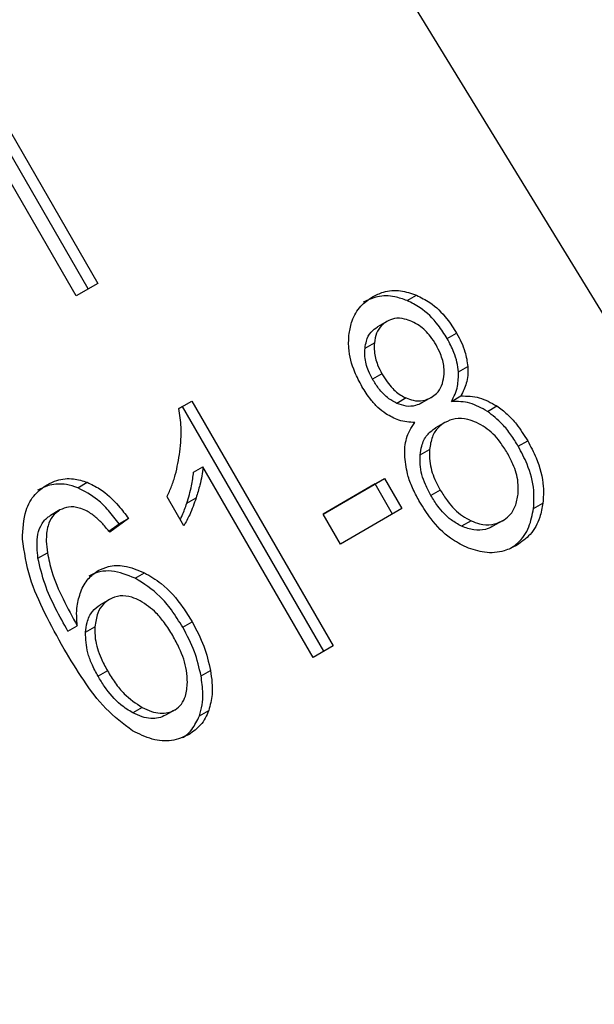
# Model space of a CAD drawing. Extents: x 0.4 to 10.6, y 0.4 to 8.1.
# Drawn here: x 3.9 to 3.9, y 5.5 to 5.5 of the extents above; entities that cross this region are included whole.
import ezdxf

# ---------------------------------------------------------------- set-up
doc = ezdxf.new("R2010")
doc.units = 0
doc.linetypes.add('SLD-SOLID', pattern=[0])
doc.layers.get('0').update_dxf_attribs({"linetype": 'CONTINUOUS'})

msp = doc.modelspace()

# ---------------------------------------------------------------- linework, layer by layer
at = {"color": 7, "linetype": 'SLD-SOLID'}
for p, q in [((3.887361224845617, 5.481403033517333), (3.90517534136865, 5.452309690868331)), ((3.882755543773526, 5.472552393499923), (3.885708299678708, 5.46743807026481)), ((3.885511449284544, 5.467324394010022), (3.882558693378833, 5.472438717246026)), ((3.885255395618187, 5.467176614315918), (3.882302639712726, 5.472290937551512)), ((3.885708299678708, 5.46743807026481), (3.885255395618187, 5.467176614315918)), ((3.892200165404716, 5.467078092714281), (3.89239701579841, 5.467191768969831)), ((3.891773361982858, 5.466642107746797), (3.891576511589183, 5.466528431491239)), ((3.893041161474237, 5.4662808832086), (3.893238011867961, 5.466394559464074)), ((3.891316397810781, 5.466079546357309), (3.891513248204423, 5.466193222612558)), ((3.891671997214613, 5.465541683414042), (3.891475146821121, 5.465428007158168)), ((3.893276888111433, 5.465580739506676), (3.893473738505106, 5.465694415762254)), ((3.887410591188913, 5.464811937202532), (3.887684042265236, 5.464969797148469)), ((3.88748719187191, 5.46485612089227), (3.887684042265236, 5.464969797148469)), ((3.887684042265236, 5.464969797148469), (3.890648883247101, 5.459834541946591)), ((3.892178208074168, 5.46503490666585), (3.891981357680146, 5.464921230410445)), ((3.892703620126405, 5.465044153976296), (3.89250676973273, 5.464930477720737)), ((3.892703620129314, 5.465044153971258), (3.892703691706365, 5.465044195305243)), ((3.893129148853481, 5.464964173381073), (3.893325999247119, 5.465077849637367)), ((3.88748719187191, 5.46485612089227), (3.887410595236756, 5.464811902597412)), ((3.890452032853817, 5.459720865690255), (3.88748719187191, 5.46485612089227)), ((3.893884808475595, 5.464753866293858), (3.894081658869119, 5.464867542549665)), ((3.892990243242306, 5.464521214754942), (3.892793392848632, 5.464407538499384)), ((3.894532236086377, 5.464020590843299), (3.894729086480087, 5.464134267098798)), ((3.892472681354053, 5.463839988552851), (3.892669531747746, 5.463953664808617)), ((3.887720222729885, 5.463478950153887), (3.887917073123442, 5.463592626409536)), ((3.890227312547583, 5.459591174361984), (3.887917073123442, 5.463592626409536)), ((3.885289739386603, 5.463151489492523), (3.885486589780447, 5.463265165748017)), ((3.890434927407916, 5.462599530486631), (3.891725274082693, 5.463344431766029)), ((3.891528423689366, 5.463230755509832), (3.890434943405007, 5.462599502778857)), ((3.891528423689366, 5.463230755509832), (3.891725274082693, 5.463344431766029)), ((3.891892986317374, 5.46259931451747), (3.891528423689366, 5.463230755509832)), ((3.891725274082693, 5.463344431766029), (3.892089836711138, 5.462712990772879)), ((3.892896007861603, 5.463099310177488), (3.892699157468111, 5.462985633921613)), ((3.887513853412058, 5.4623505047409), (3.887163389892202, 5.462957525360868)), ((3.887576750967704, 5.462825112889983), (3.887773601361436, 5.462938789145718)), ((3.894853316273442, 5.462716345743577), (3.89505016666713, 5.462830021999247)), ((3.884917138757317, 5.462684094326949), (3.884720288363642, 5.46257041807139)), ((3.892089836711138, 5.462712990772879), (3.890799490036483, 5.461968089493269)), ((3.886352070386288, 5.462507766132141), (3.885961546302348, 5.46221720214497)), ((3.886352070386288, 5.462507766132141), (3.886155219992421, 5.46239408987672)), ((3.890799490036483, 5.461968089493269), (3.890434927407916, 5.462599530486631)), ((3.893540182868687, 5.462457185188009), (3.893343332474853, 5.462343508932523)), ((3.894198125495768, 5.462455594751972), (3.894001275102094, 5.462341918496413)), ((3.894198125499317, 5.462455594745829), (3.894198212807431, 5.462455645164115)), ((3.885944379498211, 5.462237216954196), (3.886155219992421, 5.46239408987672)), ((3.884454869859189, 5.461671863422727), (3.884651720252883, 5.461785539678154)), ((3.886491164641873, 5.461253082471652), (3.886688015035208, 5.461366758727377)), ((3.885954487016122, 5.460808412341036), (3.885757636622448, 5.460694736085477)), ((3.887492847903027, 5.460221966756474), (3.88768969829655, 5.460335643012295)), ((3.885083922800485, 5.46013835981166), (3.885280773193969, 5.460252036067114)), ((3.885452384600405, 5.460118500000781), (3.885649234994094, 5.460232176256529)), ((3.890648883247101, 5.459834541946591), (3.890227312547583, 5.459591174361984)), ((3.885912265803067, 5.459309553075743), (3.885715415409577, 5.459195876819869)), ((3.887876811709327, 5.4592017077613), (3.888073662102667, 5.459315384017086)), ((3.886641523917385, 5.458539792934749), (3.886444673523607, 5.458426116678148)), ((3.887330513238813, 5.458491006584463), (3.887133662845479, 5.458377330328331)), ((3.887330513240963, 5.45849100658074), (3.887330568291162, 5.458491038370875)), ((3.887841066211295, 5.458362430669303), (3.888037916605012, 5.458476106924977))]:
    msp.add_line(p, q, dxfattribs=at)
at = {"color": 8, "linetype": 'SLD-SOLID'}
for p, q in [((3.891475188906836, 5.467158379493603), (3.891475329168165, 5.467158460491067)), ((3.884644619296513, 5.463215175593378), (3.884644747065847, 5.463215249377022)), ((3.885716813705731, 5.46141077442656), (3.885716910854246, 5.461410830527435))]:
    msp.add_line(p, q, dxfattribs=at)
at = {"color": 7, "linetype": 'SLD-SOLID'}
for points, knots in [([(3.890981987049379, 5.466386428727656), (3.890999166939016, 5.466477006565038), (3.891040041883469, 5.466692512260944), (3.891206281248642, 5.466972223403832), (3.891387963679926, 5.467097985412563), (3.891475329168165, 5.467158460491067)], [0, 0, 0, 0, 0.2734623583642347, 0.6506304140845727, 1, 1, 1, 1]), ([(3.892200165404716, 5.467078092714281), (3.892114167753457, 5.467108916260037), (3.891907046205131, 5.467183153409874), (3.891578777033736, 5.467184772195789), (3.891376051366475, 5.467090268975138), (3.891278478774487, 5.467044784235514)], [0, 0, 0, 0, 0.2691517490947986, 0.6482401111086132, 1, 1, 1, 1]), ([(3.891475329168165, 5.467158460491067), (3.891548940510424, 5.467194553974135), (3.891727773449482, 5.46728224023905), (3.892050744258265, 5.467309645608106), (3.892285675417854, 5.467229671102241), (3.89239701579841, 5.467191768969831)], [0, 0, 0, 0, 0.2690228175028201, 0.6535696762427113, 1, 1, 1, 1]), ([(3.89239701579841, 5.467191768969831), (3.892491912068976, 5.467144091901137), (3.892726855473085, 5.467026053407631), (3.893018552426748, 5.466741600685569), (3.893173074601213, 5.466497247725049), (3.893238011867961, 5.466394559464074)], [0, 0, 0, 0, 0.2820439647463875, 0.698282122057368, 1, 1, 1, 1]), ([(3.893041161474237, 5.4662808832086), (3.892980932679957, 5.46637668305258), (3.892825058508385, 5.466624616312671), (3.892533584592941, 5.466911483642784), (3.892291735481231, 5.467032335283503), (3.892200165404716, 5.467078092714281)], [0, 0, 0, 0, 0.2812404174190619, 0.7278597820434173, 1, 1, 1, 1]), ([(3.891773424668571, 5.466642143940371), (3.891735208275634, 5.466615694224366), (3.891645494228046, 5.466553602778838), (3.89154911458211, 5.466398285134364), (3.891525163289991, 5.46626134595402), (3.891513248204423, 5.466193222612558)], [0, 0, 0, 0, 0.271628744356012, 0.6376560482128378, 1, 1, 1, 1]), ([(3.892299701483822, 5.466640005328446), (3.892248953580542, 5.466659491394735), (3.892128444428775, 5.466705764229039), (3.891940334660133, 5.46671709899684), (3.891826172282198, 5.466665831559793), (3.891773424668571, 5.466642143940371)], [0, 0, 0, 0, 0.2812681389658533, 0.6679169513438313, 1, 1, 1, 1]), ([(3.892805882852288, 5.466149747980912), (3.89276890116423, 5.466208798949901), (3.892672236114772, 5.466363150066288), (3.892496533312008, 5.466538788515853), (3.892351269452391, 5.466613487536793), (3.892299701483822, 5.466640005328446)], [0, 0, 0, 0, 0.2855434699355437, 0.7463713825027702, 1, 1, 1, 1]), ([(3.891251951109067, 5.465275939118374), (3.891199415158439, 5.465374936586726), (3.891063644396725, 5.465630779709866), (3.890958694216368, 5.466021031220104), (3.890975621729499, 5.466286575179653), (3.890981987049379, 5.466386428727656)], [0, 0, 0, 0, 0.2825541426728371, 0.7302159895642021, 1, 1, 1, 1]), ([(3.891316397810781, 5.466079546357309), (3.891324497139072, 5.466130588199373), (3.891344200547691, 5.466254758776839), (3.891427667258835, 5.466420819262922), (3.891529149418518, 5.466494183128702), (3.891576574274896, 5.466528467684812)], [0, 0, 0, 0, 0.2710278356439303, 0.6593351944187241, 0.9999999999999999, 0.9999999999999999, 0.9999999999999999, 0.9999999999999999]), ([(3.893238011867961, 5.466394559464074), (3.893272132446926, 5.466331603715594), (3.893340404305669, 5.466205635572687), (3.893433611406151, 5.465971352507872), (3.893458674495597, 5.465798379863276), (3.893473738505106, 5.465694415762254)], [0, 0, 0, 0, 0.2849981357647343, 0.5702527054580073, 1, 1, 1, 1]), ([(3.891513248204423, 5.466193222612558), (3.891510376340259, 5.466132548023414), (3.891503141007235, 5.46597968534137), (3.891561551986505, 5.465751623047544), (3.891639714409968, 5.465603048131123), (3.891671997214613, 5.465541683414042)], [0, 0, 0, 0, 0.278668877665701, 0.7020743385974283, 1, 1, 1, 1]), ([(3.892971829083944, 5.465487372763311), (3.892974707274697, 5.465551082798465), (3.892981790990231, 5.465707883999117), (3.892917455026437, 5.465939292872814), (3.892838418879997, 5.466088376287828), (3.892805882852288, 5.466149747980912)], [0, 0, 0, 0, 0.2870637618655805, 0.7065125990632097, 1, 1, 1, 1]), ([(3.893276888111433, 5.465580739506676), (3.89326861392335, 5.465649618448086), (3.89325207516563, 5.465787296261618), (3.893175482935181, 5.466026222780676), (3.893091552489447, 5.466185346744012), (3.893041161474237, 5.4662808832086)], [0, 0, 0, 0, 0.2857524955088384, 0.571172814023156, 1, 1, 1, 1]), ([(3.891475146821121, 5.465428007158168), (3.891444897128612, 5.465485153980789), (3.891365408801682, 5.465635320972345), (3.891305771782974, 5.465863919665567), (3.891313510268891, 5.466020951450886), (3.891316397810781, 5.466079546357309)], [0, 0, 0, 0, 0.2780358808256054, 0.7306060048980961, 1, 1, 1, 1]), ([(3.891671997214613, 5.465541683414042), (3.891707454289341, 5.465483949917634), (3.891774409453061, 5.465374929200791), (3.891919941974473, 5.465201901983579), (3.89206002694752, 5.465090421913569), (3.892160823170532, 5.465043073174829), (3.892178208074168, 5.46503490666585)], [0, 0, 0, 0, 0.2729240666299276, 0.5153745960253677, 0.9164138725069838, 1, 1, 1, 1]), ([(3.893129148853481, 5.464964173381073), (3.893155727919962, 5.465013629242743), (3.893208911762159, 5.465112588803443), (3.893273818432314, 5.465315689313338), (3.89327571281527, 5.465479259038172), (3.893276888111433, 5.465580739506676)], [0, 0, 0, 0, 0.2749536214008448, 0.5501731982385774, 1, 1, 1, 1]), ([(3.893473738505106, 5.465694415762254), (3.89347487023129, 5.465632228246837), (3.893477068290554, 5.46551144651858), (3.893436483762121, 5.465296747376948), (3.893369193542775, 5.465163428450666), (3.893325999247119, 5.465077849637367)], [0, 0, 0, 0, 0.2753882878987443, 0.5348641625396577, 1, 1, 1, 1]), ([(3.891981357680146, 5.464921230410445), (3.891924869144884, 5.464951359061686), (3.891782939475467, 5.465027058484426), (3.891610461431345, 5.465210445428744), (3.891515660368555, 5.465362868608604), (3.891475146821121, 5.465428007158168)], [0, 0, 0, 0, 0.2746261842598738, 0.6900091029922006, 1, 1, 1, 1]), ([(3.892703620126405, 5.465044153976296), (3.892742398678585, 5.465070425404885), (3.892833624694186, 5.465132228582661), (3.89293445424656, 5.465284074895028), (3.892959533223288, 5.465420490271374), (3.892971829083944, 5.465487372763311)], [0, 0, 0, 0, 0.2737161435792764, 0.6439134980807188, 1, 1, 1, 1]), ([(3.891755124354507, 5.464701886426956), (3.891697235120854, 5.464745321352622), (3.891581545280628, 5.464832124706084), (3.891408714135656, 5.465025685267435), (3.89131044805936, 5.465182555573814), (3.891251951109067, 5.465275939118374)], [0, 0, 0, 0, 0.2884229281937169, 0.5764042875475286, 1, 1, 1, 1]), ([(3.89250676973273, 5.464930477720737), (3.892464473915528, 5.464910027836767), (3.892364175504999, 5.464861533895914), (3.892179645139185, 5.464849984988931), (3.892046638907333, 5.464897774622719), (3.891981357680146, 5.464921230410445)], [0, 0, 0, 0, 0.2707659284423584, 0.6420822209976217, 1, 1, 1, 1]), ([(3.892178208074168, 5.46503490666585), (3.892227226173028, 5.465016347894844), (3.892344425752259, 5.464971974893778), (3.892532060116333, 5.464965693052733), (3.892647675167039, 5.465018568216661), (3.892703620126405, 5.465044153976296)], [0, 0, 0, 0, 0.2706319653765455, 0.6470661491693939, 1, 1, 1, 1]), ([(3.893884808475595, 5.464753866293858), (3.89376324262722, 5.464821662100587), (3.893516471426973, 5.464959283421229), (3.893259519595469, 5.464962527446297), (3.893129148853481, 5.464964173381073)], [0, 0, 0, 0, 0.4926257531376058, 1, 1, 1, 1]), ([(3.893325999247119, 5.465077849637367), (3.893456369989316, 5.465076203702393), (3.893713321820826, 5.465072959676943), (3.893960093020985, 5.464935338356289), (3.894081658869119, 5.464867542549665)], [0, 0, 0, 0, 0.5073742476576418, 0.9999999999999999, 0.9999999999999999, 0.9999999999999999, 0.9999999999999999]), ([(3.887432556177447, 5.463907233977569), (3.887441005280832, 5.463991838998187), (3.887457906581105, 5.464161080016183), (3.887462759386137, 5.464462799286363), (3.887430077204411, 5.464681526201054), (3.887410591188913, 5.464811937202532)], [0, 0, 0, 0, 0.2875588566881092, 0.5752229983942297, 1, 1, 1, 1]), ([(3.892363223188549, 5.464522050849582), (3.892307100960489, 5.464523763666961), (3.89219480329014, 5.464527190925786), (3.891986431596226, 5.464572492786497), (3.891843695265062, 5.464652339718127), (3.891755124354507, 5.464701886426956)], [0, 0, 0, 0, 0.2748996141521794, 0.5500598838817989, 1, 1, 1, 1]), ([(3.894532236086377, 5.464020590843299), (3.894482119259925, 5.464102249148922), (3.894381835833128, 5.464265646859711), (3.894174472667211, 5.4645275552452), (3.893992898096467, 5.464669417210551), (3.893884808475595, 5.464753866293858)], [0, 0, 0, 0, 0.2879054704290456, 0.5760968762795491, 1, 1, 1, 1]), ([(3.894081658869119, 5.464867542549665), (3.894156115593236, 5.464812125075224), (3.894304935447901, 5.464701359787201), (3.894527851618999, 5.46445462036535), (3.894654053042403, 5.464253715621449), (3.894729086480087, 5.464134267098798)], [0, 0, 0, 0, 0.2887408327449307, 0.5771187125712536, 1, 1, 1, 1]), ([(3.892148444039769, 5.463794045589583), (3.892148192746483, 5.463866093554945), (3.892147502213956, 5.464064075222081), (3.892221582690841, 5.464319459025581), (3.892324611431201, 5.464466823520707), (3.892363223188549, 5.464522050849582)], [0, 0, 0, 0, 0.2634615155404172, 0.7239697860980487, 1, 1, 1, 1]), ([(3.892990321951335, 5.464521260200081), (3.892943712419563, 5.464489180110323), (3.89283438351823, 5.464413931961827), (3.892712114290762, 5.464219779379729), (3.892684081739583, 5.464044593263401), (3.892669531747746, 5.463953664808617)], [0, 0, 0, 0, 0.2633100867526228, 0.617629085735163, 1, 1, 1, 1]), ([(3.89365567045556, 5.464518143047674), (3.893595448720815, 5.464541921444577), (3.893447662018864, 5.464600274643316), (3.893209212008197, 5.464618691780353), (3.893061045536064, 5.464552740435966), (3.892990321951335, 5.464521260200081)], [0, 0, 0, 0, 0.2644155574856083, 0.6488870397116038, 0.9999999999999999, 0.9999999999999999, 0.9999999999999999, 0.9999999999999999]), ([(3.894300985793875, 5.46388247834436), (3.894252892348383, 5.463959535188946), (3.894126688436848, 5.464161743101015), (3.893902525783609, 5.464389092084398), (3.893717757991654, 5.464485684941935), (3.89365567045556, 5.464518143047674)], [0, 0, 0, 0, 0.2901827614855237, 0.7614800558557298, 1, 1, 1, 1]), ([(3.892472681354053, 5.463839988552851), (3.892481382426603, 5.463902555484892), (3.892502658803114, 5.464055547842502), (3.892602428017774, 5.46426795797031), (3.892731084645403, 5.464361987880887), (3.89279347155766, 5.464407583944523)], [0, 0, 0, 0, 0.262754146841593, 0.6425019588887576, 1, 1, 1, 1]), ([(3.894729086480087, 5.464134267098798), (3.894791063052393, 5.464017410629966), (3.894951954283806, 5.463714051143161), (3.895074839307357, 5.463255844846167), (3.895056789664709, 5.462944327710293), (3.89505016666713, 5.462830021999247)], [0, 0, 0, 0, 0.2840054812597085, 0.7372784571225104, 1, 1, 1, 1]), ([(3.887163389892202, 5.462957525360868), (3.887196240406393, 5.463032180795016), (3.887261942963347, 5.46318149513711), (3.887364577509557, 5.46349331382964), (3.887405521942951, 5.46374262330353), (3.887432556177447, 5.463907233977569)], [0, 0, 0, 0, 0.2535741323984751, 0.507160063881754, 1, 1, 1, 1]), ([(3.892669531747746, 5.463953664808617), (3.892667812099093, 5.46387142014601), (3.892663461863738, 5.463663363902337), (3.892753396316812, 5.46336615869169), (3.892856126946939, 5.463173933608844), (3.892896007861603, 5.463099310177488)], [0, 0, 0, 0, 0.2856816163163144, 0.7226954563798729, 1, 1, 1, 1]), ([(3.894529629532096, 5.463019206954321), (3.894532102334523, 5.463102320783187), (3.894538267697051, 5.463309545946222), (3.894446620437108, 5.463610034223619), (3.894342761017112, 5.463804327887085), (3.894300985793875, 5.46388247834436)], [0, 0, 0, 0, 0.2858726866096785, 0.712757610833476, 0.9999999999999999, 0.9999999999999999, 0.9999999999999999, 0.9999999999999999]), ([(3.894853316273442, 5.462716345743577), (3.894859877721745, 5.462840679601276), (3.894876016757985, 5.46314650059418), (3.89475282251255, 5.463602761610698), (3.89459725393975, 5.463897435668923), (3.894532236086377, 5.464020590843299)], [0, 0, 0, 0, 0.2850820168234112, 0.7012093653161892, 1, 1, 1, 1]), ([(3.892465892967564, 5.462851010133336), (3.892418752386918, 5.462937849960406), (3.89232441868371, 5.463111626404421), (3.892197841899112, 5.463427408678041), (3.892166723664081, 5.46365837199783), (3.892148444039769, 5.463794045589583)], [0, 0, 0, 0, 0.2918427903608563, 0.5840108626507108, 1, 1, 1, 1]), ([(3.892699157468111, 5.462985633921613), (3.892658291013249, 5.463062168871695), (3.892547978014939, 5.463268763738991), (3.892463613803915, 5.46356853664034), (3.892470460705032, 5.463773509800101), (3.892472681354053, 5.463839988552851)], [0, 0, 0, 0, 0.2844901273525448, 0.767939353765745, 1, 1, 1, 1]), ([(3.887576750967704, 5.462825112889983), (3.887595649787498, 5.462885487640847), (3.88763345042332, 5.463006246714442), (3.887687724121799, 5.463222058888873), (3.887708093669791, 5.463383073752573), (3.887720222729885, 5.463478950153887)], [0, 0, 0, 0, 0.2879953690191029, 0.5760363970813108, 1, 1, 1, 1]), ([(3.887917073123442, 5.463592626409536), (3.887909618930962, 5.463527210388666), (3.88789471468622, 5.463396414680384), (3.887846971193715, 5.463177547775821), (3.887800978836853, 5.463027880374676), (3.887773601361436, 5.462938789145718)], [0, 0, 0, 0, 0.288237742502451, 0.5763153915902595, 1, 1, 1, 1]), ([(3.885289739386603, 5.463151489492523), (3.885210312919442, 5.463176762389534), (3.885013724872398, 5.463239315209064), (3.884715551925825, 5.463228947569122), (3.884531401132858, 5.463141312055821), (3.884447896672176, 5.463101573121458)], [0, 0, 0, 0, 0.2703466384975929, 0.6691335972266931, 1, 1, 1, 1]), ([(3.884644747065847, 5.463215249377022), (3.884712293242923, 5.463248541882705), (3.88488178290147, 5.463332080813617), (3.885176536867826, 5.463360136025505), (3.885391647067077, 5.463294247028879), (3.885486589780447, 5.463265165748017)], [0, 0, 0, 0, 0.270148150460512, 0.6778669017315263, 1, 1, 1, 1]), ([(3.885486589780447, 5.463265165748017), (3.885575092166939, 5.463223332381055), (3.885817808897722, 5.463108604875175), (3.886108875739041, 5.462829895370359), (3.886285340719122, 5.462596154495513), (3.886352070386288, 5.462507766132141)], [0, 0, 0, 0, 0.263013311227979, 0.7213108435166418, 1, 1, 1, 1]), ([(3.884127737964536, 5.462073813968332), (3.884137832503264, 5.462281153438586), (3.884154814327874, 5.462629956153974), (3.884367817808938, 5.463019246541696), (3.884556603196497, 5.463152863594812), (3.884644747065847, 5.463215249377022)], [0, 0, 0, 0, 0.4386288887284477, 0.7378959117100251, 1, 1, 1, 1]), ([(3.886155219992421, 5.46239408987672), (3.886083094725791, 5.462489226347164), (3.885946489391527, 5.462669414926744), (3.88566766313314, 5.46295329456251), (3.885433868226885, 5.463075903860039), (3.885289739386603, 5.463151489492523)], [0, 0, 0, 0, 0.3002088370633043, 0.5685958673372785, 1, 1, 1, 1]), ([(3.892896007861603, 5.463099310177488), (3.892943444644213, 5.463023031171201), (3.893071131984223, 5.462817708152327), (3.893294374701328, 5.46258725434056), (3.893480382500929, 5.462488828494414), (3.893540182868687, 5.462457185188009)], [0, 0, 0, 0, 0.2862601466289828, 0.7705370107783287, 1, 1, 1, 1]), ([(3.894198125495768, 5.462455594751972), (3.89424577522262, 5.462487911041261), (3.894357720345086, 5.462563832797817), (3.894483973742497, 5.462755997030238), (3.89451422819346, 5.462930416787533), (3.894529629532096, 5.463019206954321)], [0, 0, 0, 0, 0.2667753907138276, 0.6267444906352296, 1, 1, 1, 1]), ([(3.887441274056804, 5.462476215871237), (3.887455651816549, 5.4625073764116), (3.887507376198018, 5.46261947730249), (3.887547662788748, 5.462738891850321), (3.887576750967704, 5.462825112889983)], [0, 0, 0, 0, 0.2779687129570617, 1, 1, 1, 1]), ([(3.887773601361436, 5.462938789145718), (3.887752946484796, 5.462878588074747), (3.887711633565628, 5.46275817670545), (3.887630095063586, 5.462557992992082), (3.887556894907284, 5.462427332663211), (3.887513853412058, 5.4623505047409)], [0, 0, 0, 0, 0.2917543797012409, 0.5835534782259758, 1, 1, 1, 1]), ([(3.89344209725407, 5.461901708250567), (3.893329774658625, 5.461959500692192), (3.893053826889686, 5.4621014818783), (3.892719895776799, 5.462445392792069), (3.892540878136481, 5.462731266241753), (3.892465892967564, 5.462851010133336)], [0, 0, 0, 0, 0.2851648522002821, 0.7005768023146053, 1, 1, 1, 1]), ([(3.893343332474853, 5.462343508932523), (3.893268550891859, 5.462384445242622), (3.89308068937666, 5.462487282825538), (3.892863123110145, 5.462721693569253), (3.892745108561349, 5.462911665085276), (3.892699157468111, 5.462985633921613)], [0, 0, 0, 0, 0.2876583503371261, 0.7226369299799472, 1, 1, 1, 1]), ([(3.89505016666713, 5.462830021999247), (3.895032000390028, 5.462728272440268), (3.894988112124232, 5.462482453681482), (3.894805380827678, 5.462156426992143), (3.894596806232929, 5.462009927783171), (3.894496220897124, 5.461939278372838)], [0, 0, 0, 0, 0.2677547152905749, 0.6468738777024772, 1, 1, 1, 1]), ([(3.884917205998951, 5.462684133151027), (3.884861455782238, 5.462643077302727), (3.884749916605937, 5.462560937074908), (3.884645625744536, 5.462329927378025), (3.884619159996236, 5.46206199191647), (3.884642045354651, 5.461867684217141), (3.884651720252883, 5.461785539678154)], [0, 0, 0, 0, 0.2260232363411513, 0.4522035445382283, 0.7684163445486798, 1, 1, 1, 1]), ([(3.885462358325166, 5.462672132262063), (3.885415030990919, 5.46269170242103), (3.885295281462041, 5.462741219626122), (3.88509936800929, 5.462763167463705), (3.884975944532628, 5.462709617935852), (3.884917205998951, 5.462684133151027)], [0, 0, 0, 0, 0.2551145712572834, 0.6455011718648898, 1, 1, 1, 1]), ([(3.885961546302348, 5.46221720214497), (3.885912712785809, 5.462275786467216), (3.88581541231973, 5.462392515350644), (3.885653228687557, 5.462556807997487), (3.885526728369785, 5.462633239749032), (3.885462358325166, 5.462672132262063)], [0, 0, 0, 0, 0.3310418541148217, 0.659598754713419, 1, 1, 1, 1]), ([(3.894390330093494, 5.461894041149977), (3.894435368934415, 5.461925281593096), (3.894589017390971, 5.462031857290194), (3.89477201379568, 5.462307141078496), (3.894826985189274, 5.462583818386786), (3.894853316273442, 5.462716345743577)], [0, 0, 0, 0, 0.1776672815504603, 0.6061058196166933, 1, 1, 1, 1]), ([(3.884454869859189, 5.461671863422727), (3.884440073310094, 5.461822521636861), (3.88441666723795, 5.462060841869959), (3.884499992138504, 5.462356695799364), (3.884613107358544, 5.462502266664926), (3.884698248569238, 5.462556400871896), (3.884720355605277, 5.462570456895468)], [0, 0, 0, 0, 0.4213565288510508, 0.6665271239927566, 0.9134132950682138, 1, 1, 1, 1]), ([(3.893540182868687, 5.462457185188009), (3.893600115923256, 5.462433346891481), (3.893745418023086, 5.462375553165352), (3.89398113833884, 5.462358769100524), (3.894127363144845, 5.462424018640173), (3.894198125495768, 5.462455594751972)], [0, 0, 0, 0, 0.265950680137187, 0.6447726142636887, 1, 1, 1, 1]), ([(3.894001275102094, 5.462341918496413), (3.893949111368696, 5.462317008050997), (3.893826790988559, 5.46225859476356), (3.893595426714572, 5.462248784538641), (3.893428645055988, 5.46231145273581), (3.893343332474853, 5.462343508932523)], [0, 0, 0, 0, 0.2664312560407411, 0.6247630373824692, 0.9999999999999999, 0.9999999999999999, 0.9999999999999999, 0.9999999999999999]), ([(3.885003041983047, 5.459766109094239), (3.884865668904607, 5.460015557066898), (3.884598342399665, 5.460500980087579), (3.884250961959378, 5.461270651682788), (3.88416940130641, 5.461802256266227), (3.884127737964536, 5.462073813968332)], [0, 0, 0, 0, 0.3408488549689572, 0.6632881358424206, 1, 1, 1, 1]), ([(3.884651720252883, 5.461785539678154), (3.8846795919887, 5.46165501930002), (3.884750253391784, 5.461324119455454), (3.884974170699437, 5.460808320005093), (3.885177922314811, 5.460438643459757), (3.885280773193969, 5.460252036067114)], [0, 0, 0, 0, 0.2438939787269761, 0.6183285767730663, 1, 1, 1, 1]), ([(3.894496220897124, 5.461939278372838), (3.894412210439944, 5.461898070465584), (3.894208012218411, 5.461797909346878), (3.893838673015198, 5.461766321493202), (3.893569795020156, 5.461858113588039), (3.89344209725407, 5.461901708250567)], [0, 0, 0, 0, 0.2684827031170373, 0.652581741948116, 0.9999999999999999, 0.9999999999999999, 0.9999999999999999, 0.9999999999999999]), ([(3.885083922800485, 5.46013835981166), (3.884996074179276, 5.460296891623379), (3.884818073037234, 5.460618112869061), (3.884582566580848, 5.461127819556893), (3.884497806360538, 5.461488935154281), (3.884454869859189, 5.461671863422727)], [0, 0, 0, 0, 0.3247010635621194, 0.657917669523185, 1, 1, 1, 1]), ([(3.885352450058838, 5.460968920954363), (3.885374252572411, 5.461017449242102), (3.885417872565821, 5.461114539129667), (3.885529828562429, 5.461276711545078), (3.885643889518042, 5.461358481653541), (3.885716910854246, 5.461410830527435)], [0, 0, 0, 0, 0.264466540665592, 0.529114623535307, 1, 1, 1, 1]), ([(3.886491164641873, 5.461253082471652), (3.886327396894282, 5.461318262808425), (3.886080932544489, 5.461416356783328), (3.885745014082343, 5.461400855866429), (3.885596720977778, 5.461332494080192), (3.885520060460568, 5.461297154271874)], [0, 0, 0, 0, 0.488909340714724, 0.7357903160951662, 1, 1, 1, 1]), ([(3.885716910854246, 5.461410830527435), (3.885787059827551, 5.461443723220953), (3.885953240874721, 5.461521645134779), (3.886294613874374, 5.461527790767303), (3.886546588705549, 5.461424649177715), (3.886688015035208, 5.461366758727377)], [0, 0, 0, 0, 0.2426995298213332, 0.5749487143355066, 1, 1, 1, 1]), ([(3.886688015035208, 5.461366758727377), (3.886807557022593, 5.46129656470362), (3.887113730357488, 5.461116782362592), (3.887444587126478, 5.460734968299676), (3.8876267058325, 5.460438267808228), (3.88768969829655, 5.460335643012295)], [0, 0, 0, 0, 0.295266263261599, 0.7562418735221471, 0.9999999999999999, 0.9999999999999999, 0.9999999999999999, 0.9999999999999999]), ([(3.887492847903027, 5.460221966756474), (3.887416223189864, 5.460345453582359), (3.88727366754494, 5.460575193353994), (3.886956104572307, 5.460957405247534), (3.886672929687995, 5.46113748950843), (3.886491164641873, 5.461253082471652)], [0, 0, 0, 0, 0.2938864447576708, 0.5467579575507997, 1, 1, 1, 1]), ([(3.885280773193969, 5.460252036067114), (3.885274714207017, 5.460321802020856), (3.885262591472225, 5.460461388747365), (3.88527231231626, 5.460708476161281), (3.885321981347565, 5.460869898734024), (3.885352450058838, 5.460968920954363)], [0, 0, 0, 0, 0.2786354908925644, 0.5574899213171028, 1, 1, 1, 1]), ([(3.885954556358643, 5.460808452378127), (3.885910983816724, 5.460778113321273), (3.885807870668465, 5.46070631682904), (3.885689450442596, 5.460510092317478), (3.885663505848441, 5.460330797551931), (3.885649234994094, 5.460232176256529)], [0, 0, 0, 0, 0.2477119397596731, 0.5862030729678528, 1, 1, 1, 1]), ([(3.886599914691701, 5.460778977036567), (3.886541730863231, 5.460805501715739), (3.886403888954227, 5.460868340695378), (3.886171594621589, 5.460900741147847), (3.886027029616606, 5.460839269376587), (3.885954556358643, 5.460808452378127)], [0, 0, 0, 0, 0.2669943871803567, 0.6325299828084774, 1, 1, 1, 1]), ([(3.887281738086112, 5.460048967631484), (3.887226733811869, 5.460138260099784), (3.887123938097298, 5.460305135914635), (3.886907780575767, 5.460573452160847), (3.886717299670188, 5.460700613260768), (3.886599914691701, 5.460778977036567)], [0, 0, 0, 0, 0.3063551655067754, 0.5725372906726193, 1, 1, 1, 1]), ([(3.885452384600405, 5.460118500000781), (3.885461061914255, 5.460187245578952), (3.885481127288817, 5.460346212489609), (3.885576894935163, 5.460560699398121), (3.885700087345465, 5.460652050212659), (3.885757705964961, 5.460694776122565)], [0, 0, 0, 0, 0.2885524464082974, 0.667247147926861, 1, 1, 1, 1]), ([(3.88768969829655, 5.460335643012295), (3.88777925893376, 5.460167486750476), (3.8879533999416, 5.45984052502019), (3.888034346379258, 5.459487061444511), (3.888073662102667, 5.459315384017086)], [0, 0, 0, 0, 0.5142995226738619, 0.9999999999999999, 0.9999999999999999, 0.9999999999999999, 0.9999999999999999]), ([(3.885649234994094, 5.460232176256529), (3.88564872967058, 5.460148901429235), (3.88564740248106, 5.459930187130474), (3.885750689605764, 5.459610085604594), (3.885865334374193, 5.459396845766359), (3.885912265803067, 5.459309553075743)], [0, 0, 0, 0, 0.2664061129751176, 0.6996931495142517, 1, 1, 1, 1]), ([(3.887876811709327, 5.4592017077613), (3.887837495985781, 5.459373385188817), (3.887756549547893, 5.459726848764452), (3.887582408540138, 5.460053810494753), (3.887492847903027, 5.460221966756474)], [0, 0, 0, 0, 0.4857004776502666, 1, 1, 1, 1]), ([(3.885715415409577, 5.459195876819869), (3.885669073496989, 5.45928206850702), (3.885583608379161, 5.459441025750833), (3.885466757756937, 5.459751736561212), (3.885458016054615, 5.459974800771503), (3.885452384600405, 5.460118500000781)], [0, 0, 0, 0, 0.29648941035467, 0.5467944885135013, 0.9999999999999999, 0.9999999999999999, 0.9999999999999999, 0.9999999999999999]), ([(3.88758978999382, 5.45906310868671), (3.887586440373497, 5.459148000354473), (3.887576895385997, 5.459389905355392), (3.887455227840744, 5.459729346891674), (3.8873292469932, 5.459961441817275), (3.887281738086112, 5.460048967631484)], [0, 0, 0, 0, 0.2519303257422693, 0.7178938438466931, 0.9999999999999999, 0.9999999999999999, 0.9999999999999999, 0.9999999999999999]), ([(3.886440100963692, 5.458049520580474), (3.886246021513808, 5.458196091919116), (3.885856196118524, 5.458490493155609), (3.885400744713992, 5.459110290241196), (3.88513651805116, 5.45954600469191), (3.885003041983047, 5.459766109094239)], [0, 0, 0, 0, 0.3291425644017934, 0.661111366244783, 1, 1, 1, 1]), ([(3.885912265803067, 5.459309553075743), (3.885964731041063, 5.459224392472086), (3.886069449180587, 5.4590544159254), (3.886298822625211, 5.458769166215746), (3.886510107434019, 5.45862775125488), (3.886641523917385, 5.458539792934749)], [0, 0, 0, 0, 0.2751252793813309, 0.5491370761515331, 1, 1, 1, 1]), ([(3.888073662102667, 5.459315384017086), (3.888085995781654, 5.459230698644634), (3.888110677701306, 5.459061227916493), (3.888116318559897, 5.458772058402134), (3.888066906931162, 5.458585539525989), (3.888037916605012, 5.458476106924977)], [0, 0, 0, 0, 0.2921867484124328, 0.5847184652195554, 1, 1, 1, 1]), ([(3.886444673523607, 5.458426116678148), (3.886359268103413, 5.458478971697294), (3.886132555458415, 5.458619277794551), (3.885893506822978, 5.458904061520202), (3.885759105990515, 5.459124286731803), (3.885715415409577, 5.459195876819869)], [0, 0, 0, 0, 0.2897325986506875, 0.7691086073069929, 1, 1, 1, 1]), ([(3.887841066211295, 5.458362430669303), (3.88786340446693, 5.458438549794782), (3.887907477629699, 5.458588732094682), (3.887921346574886, 5.458874034329754), (3.887893446485753, 5.459079314346477), (3.887876811709327, 5.4592017077613)], [0, 0, 0, 0, 0.2932771665007228, 0.5786330189111865, 0.9999999999999999, 0.9999999999999999, 0.9999999999999999, 0.9999999999999999]), ([(3.887330513238813, 5.458491006584463), (3.887378579285638, 5.458527148660086), (3.887474615912256, 5.458599361027256), (3.887567492511289, 5.458801880031318), (3.887581517184781, 5.458966187665301), (3.88758978999382, 5.45906310868671)], [0, 0, 0, 0, 0.2912530701126516, 0.58192766398043, 1, 1, 1, 1]), ([(3.886641523917385, 5.458539792934749), (3.886706327443941, 5.458509309898072), (3.886829488690609, 5.458451375878137), (3.887014094920464, 5.458414937599473), (3.887185319200134, 5.458422941345177), (3.887282146185305, 5.45846833268476), (3.887330513238813, 5.458491006584463)], [0, 0, 0, 0, 0.2785399475827366, 0.5293743877045053, 0.7649129100505986, 1, 1, 1, 1]), ([(3.888037916605012, 5.458476106924977), (3.888014730907263, 5.458421232362046), (3.887968349267197, 5.458311458989936), (3.887841508100773, 5.458126654308582), (3.887710708976454, 5.458033527773452), (3.887625760243224, 5.457973045860974)], [0, 0, 0, 0, 0.2594708243578862, 0.5190562955364695, 1, 1, 1, 1]), ([(3.887133662845479, 5.458377330328331), (3.887085295792585, 5.458354656428581), (3.886988468808302, 5.458309265088745), (3.886817244529032, 5.458301261343629), (3.886632638298628, 5.458337699622242), (3.886509477050933, 5.458395633641643), (3.886444673523607, 5.458426116678148)], [0, 0, 0, 0, 0.2350870874532006, 0.4706256089636162, 0.7214600496743069, 1, 1, 1, 1]), ([(3.887497445757591, 5.457907735244349), (3.887520652027344, 5.457923245257091), (3.887590326691177, 5.45796981262597), (3.887722062230782, 5.458109354219144), (3.887794209967223, 5.458262785162771), (3.887841066211295, 5.458362430669303)], [0, 0, 0, 0, 0.1489832741897696, 0.4473084066012271, 1, 1, 1, 1]), ([(3.887625760243224, 5.457973045860974), (3.887507287682039, 5.457920278455695), (3.887269935916714, 5.457814562527302), (3.886844012084339, 5.457850675430557), (3.886575919682598, 5.457982657124278), (3.886440100963692, 5.458049520580474)], [0, 0, 0, 0, 0.3296242345916067, 0.6603798651085843, 1, 1, 1, 1])]:
    msp.add_open_spline(points, degree=3, knots=knots, dxfattribs=at)

doc.saveas('drawing.dxf')
